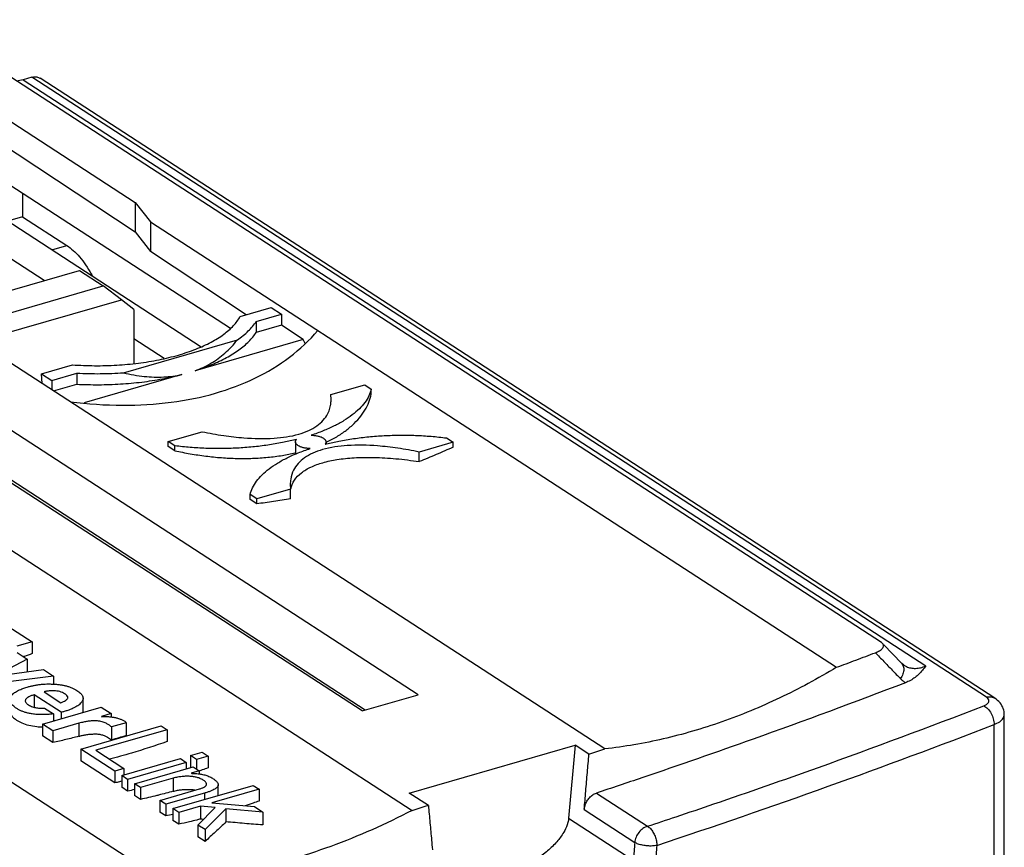
# Model space of a CAD drawing. Units: millimetres. Extents: x 0 to 420, y -1 to 297.
# Drawn here: x 334 to 340, y 98 to 103 of the extents above; entities that cross this region are included whole.
import ezdxf

# ---------------------------------------------------------------- set-up
doc = ezdxf.new("R2010")
doc.units = ezdxf.units.MM
doc.header["$LTSCALE"] = 23.1
doc.layers.get('0').update_dxf_attribs({"linetype": 'CONTINUOUS'})

msp = doc.modelspace()

# ---------------------------------------------------------------- linework, layer by layer
at = {"color": 7, "linetype": 'Continuous'}
for p, q in [((339.5908, 99.2786), (333.3333, 103.3432)), ((334.0488, 102.9671), (333.9919, 102.9507)), ((340.3307, 98.9157), (334.1033, 102.9608)), ((333.5901, 102.8876), (334.7236, 102.1513)), ((333.5901, 102.7082), (334.7235, 101.959)), ((333.3952, 102.5958), (335.3449, 101.3294)), ((336.5698, 98.938), (331.3225, 102.3465)), ((336.2037, 98.8323), (330.9563, 102.2409)), ((333.9878, 102.2109), (333.9878, 102.0576)), ((334.7236, 102.1513), (334.7235, 101.959)), ((334.7236, 102.1513), (334.8226, 102.0245)), ((333.8298, 102.0689), (335.1534, 101.2092)), ((336.2239, 98.8382), (331.2648, 102.0595)), ((333.9878, 102.0576), (333.8905, 102.0295)), ((333.9878, 102.0576), (334.2762, 101.8702)), ((334.8226, 102.0245), (334.8226, 101.8304)), ((334.8226, 102.0245), (339.2985, 99.1171)), ((334.1286, 101.6406), (333.5802, 101.9969)), ((334.7235, 101.959), (334.8226, 101.8304)), ((335.447, 101.4178), (334.8226, 101.8304)), ((333.4041, 101.4315), (334.3594, 101.7072)), ((334.3594, 101.7072), (334.5147, 101.6063)), ((337.7865, 98.5848), (333.2084, 101.5586)), ((333.5594, 101.3306), (334.5147, 101.6063)), ((334.6345, 101.516), (334.5147, 101.6063)), ((333.6925, 101.2441), (334.6345, 101.516)), ((334.7144, 101.4525), (334.6345, 101.516)), ((334.7144, 101.4525), (334.7144, 101.0994)), ((335.4078, 101.4065), (335.6101, 101.4648)), ((335.6101, 101.4648), (335.6766, 101.4216)), ((335.5126, 101.3742), (335.6766, 101.4216)), ((335.5126, 101.3742), (335.5126, 101.3021)), ((335.6766, 101.4216), (335.6766, 101.3495)), ((335.6766, 101.3495), (335.5126, 101.3021)), ((335.8201, 101.2563), (335.6766, 101.3495)), ((334.6469, 101.0393), (335.3899, 101.2538)), ((334.9115, 101.1321), (334.7144, 101.2601)), ((335.8201, 101.2563), (335.1149, 101.0527)), ((335.8353, 101.2257), (335.8201, 101.2563)), ((331.9104, 101.184), (336.5294, 98.1836)), ((334.1124, 101.0325), (334.3146, 101.0909)), ((334.1156, 100.9693), (334.1124, 101.0325)), ((334.1124, 101.0325), (334.1789, 100.9893)), ((334.1789, 100.9893), (334.343, 101.0366)), ((334.1789, 100.9893), (334.1789, 100.9282)), ((334.343, 101.0366), (334.343, 100.9645)), ((335.0276, 101.0275), (334.3899, 100.8434)), ((334.1907, 100.9206), (334.343, 100.9645)), ((335.9994, 100.8966), (336.2204, 100.9604)), ((336.2204, 100.9604), (336.2637, 100.9323)), ((336.2637, 100.9005), (336.2637, 100.9323)), ((336.0013, 100.8656), (335.9994, 100.8966)), ((334.9152, 97.7177), (330.2962, 100.7181)), ((334.939, 100.5906), (335.1601, 100.6544)), ((334.939, 100.5587), (334.939, 100.5906)), ((334.9823, 100.5625), (334.939, 100.5906)), ((335.7682, 100.5882), (335.7682, 100.508)), ((335.9682, 100.5881), (335.9682, 100.5726)), ((336.754, 100.6138), (336.7973, 100.5857)), ((334.9823, 100.5306), (334.939, 100.5587)), ((334.9823, 100.5306), (334.9823, 100.5625)), ((336.7973, 100.5857), (336.5762, 100.5219)), ((336.7973, 100.5538), (336.7973, 100.5857)), ((336.5762, 100.4593), (336.5762, 100.5219)), ((335.737, 100.2797), (335.5159, 100.2159)), ((335.735, 100.3107), (335.737, 100.2797)), ((335.737, 100.217), (335.737, 100.2797)), ((335.4726, 100.2121), (335.4726, 100.244)), ((335.5159, 100.2159), (335.4726, 100.244)), ((335.5159, 100.184), (335.4726, 100.2121)), ((335.5159, 100.184), (335.5159, 100.2159)), ((333.7949, 99.4485), (334.0501, 99.2828)), ((334.0501, 99.2828), (333.9502, 99.2539)), ((334.0501, 99.2828), (334.0501, 99.2061)), ((339.5979, 99.2728), (339.5908, 99.2786)), ((339.7216, 99.1445), (339.6077, 99.2626)), ((333.9525, 99.2135), (334.019, 99.1702)), ((334.019, 99.1702), (333.8054, 99.0592)), ((334.019, 99.1702), (334.019, 99.0865)), ((339.7375, 99.1312), (339.7377, 99.1311)), ((334.191, 99.0585), (333.725, 99.0021)), ((333.8054, 99.0592), (334.1244, 99.1018)), ((334.1244, 99.1018), (334.191, 99.0585)), ((334.191, 99.0585), (334.191, 99.0067)), ((334.0639, 98.9381), (334.0639, 98.8568)), ((334.2404, 98.8235), (334.0639, 98.9381)), ((334.1296, 98.957), (334.2389, 98.8861)), ((336.2037, 98.8323), (336.5698, 98.938)), ((334.1194, 98.7459), (334.5021, 98.8564)), ((334.3833, 98.8299), (334.3833, 98.9142)), ((334.5021, 98.8564), (334.5659, 98.815)), ((334.1305, 98.8511), (334.1897, 98.8127)), ((334.1897, 98.8127), (334.1897, 98.7662)), ((334.2404, 98.8235), (334.2404, 98.7809)), ((334.5659, 98.815), (334.5025, 98.7967)), ((334.5025, 98.7967), (334.5054, 98.7948)), ((334.5659, 98.815), (334.5659, 98.793)), ((340.3929, 96.1037), (340.393, 98.8078)), ((334.1194, 98.7459), (334.1194, 98.6693)), ((334.1864, 98.7024), (334.1194, 98.7459)), ((334.356, 98.7514), (334.1864, 98.7024)), ((334.1958, 98.768), (334.1897, 98.772)), ((334.369, 98.5838), (334.8932, 98.7351)), ((334.6645, 98.7556), (334.5678, 98.7277)), ((334.5678, 98.7277), (334.5678, 98.6421)), ((334.6645, 98.7556), (334.6645, 98.672)), ((334.8932, 98.7351), (334.932, 98.7099)), ((334.1864, 98.6257), (334.1194, 98.6693)), ((334.1864, 98.7024), (334.1864, 98.6257)), ((334.932, 98.7099), (334.4661, 98.5754)), ((334.932, 98.7099), (334.932, 98.6332)), ((336.5115, 98.2967), (337.5932, 98.6089)), ((337.5932, 98.6089), (337.551, 98.1327)), ((337.6832, 98.5505), (337.5932, 98.6089)), ((334.369, 98.5838), (334.369, 98.5071)), ((334.5909, 98.4397), (334.369, 98.5838)), ((334.4661, 98.5754), (334.6491, 98.4565)), ((335.0846, 98.5405), (335.1595, 98.5622)), ((335.0846, 98.5405), (335.0846, 98.4625)), ((335.1234, 98.5153), (335.0846, 98.5405)), ((335.1983, 98.5369), (335.1234, 98.5153)), ((335.1595, 98.5622), (335.1983, 98.5369)), ((335.1983, 98.5369), (335.1983, 98.4603)), ((334.5909, 98.363), (334.369, 98.5071)), ((334.6353, 98.4108), (335.018, 98.5213)), ((335.0568, 98.4961), (334.6741, 98.3856)), ((335.018, 98.5213), (335.0568, 98.4961)), ((335.0568, 98.4961), (335.0568, 98.4545)), ((335.1234, 98.5153), (335.1234, 98.4529)), ((334.6491, 98.4565), (334.5909, 98.4397)), ((334.5909, 98.4397), (334.5909, 98.363)), ((334.6353, 98.4108), (334.6353, 98.3342)), ((334.6741, 98.3856), (334.6353, 98.4108)), ((334.6491, 98.4565), (334.6491, 98.4149)), ((334.7185, 98.3568), (335.1012, 98.4673)), ((335.14, 98.4421), (335.0884, 98.4272)), ((335.0884, 98.4272), (335.0929, 98.4243)), ((335.1012, 98.4673), (335.14, 98.4421)), ((335.14, 98.4421), (335.14, 98.4212)), ((334.6741, 98.3856), (334.6741, 98.309)), ((334.7185, 98.3568), (334.7185, 98.2801)), ((334.7573, 98.3316), (334.7185, 98.3568)), ((334.971, 98.3933), (334.7573, 98.3316)), ((334.9681, 98.1947), (335.4923, 98.346)), ((334.971, 98.3933), (334.971, 98.3079)), ((335.2648, 98.2803), (335.2648, 98.3496)), ((335.4923, 98.346), (335.5311, 98.3207)), ((334.6741, 98.309), (334.6353, 98.3342)), ((334.7573, 98.2549), (334.7185, 98.2801)), ((334.7573, 98.3316), (334.7573, 98.2549)), ((334.8849, 98.2487), (335.1428, 98.3232)), ((335.175, 98.296), (334.9237, 98.2235)), ((335.175, 98.296), (335.175, 98.2544)), ((335.5311, 98.3207), (335.2232, 98.2319)), ((335.5311, 98.3207), (335.5311, 98.2441)), ((336.6356, 98.2161), (336.5115, 98.2967)), ((334.8849, 98.2487), (334.8849, 98.172)), ((334.9237, 98.2235), (334.8849, 98.2487)), ((334.9237, 98.2235), (334.9237, 98.1468)), ((335.2232, 98.2319), (335.5006, 98.2079)), ((334.9237, 98.1468), (334.8849, 98.172)), ((334.9681, 98.1947), (334.9681, 98.118)), ((335.0069, 98.1694), (334.9681, 98.1947)), ((335.1483, 98.2103), (335.0069, 98.1694)), ((335.0069, 98.1694), (335.0069, 98.0928)), ((335.1326, 98.0878), (335.2459, 98.2011)), ((335.1483, 98.2103), (335.1483, 98.1265)), ((335.2459, 98.2011), (335.1483, 98.2103)), ((335.3156, 98.1945), (335.1789, 98.0577)), ((335.3156, 98.1945), (335.3156, 98.1089)), ((335.5561, 98.1718), (335.3156, 98.1945)), ((335.5006, 98.2079), (335.5561, 98.1718)), ((335.5561, 98.1718), (335.556, 98.0881)), ((335.0069, 98.0928), (334.9681, 98.118)), ((335.1326, 98.0878), (335.1326, 98.0111)), ((335.1789, 98.0577), (335.1326, 98.0878)), ((335.1789, 98.0577), (335.1788, 97.9811)), ((335.1788, 97.9811), (335.1326, 98.0111))]:
    msp.add_line(p, q, dxfattribs=at)
at = {"color": 9, "linetype": 'Continuous'}
for p, q in [((340.2762, 98.922), (334.0488, 102.9671)), ((333.9919, 102.9507), (339.8805, 99.1256)), ((334.1789, 101.8421), (334.2762, 101.8702)), ((334.356, 98.7514), (334.356, 98.6668)), ((340.3261, 96.0391), (340.3262, 98.7433)), ((337.7317, 98.2962), (338.0653, 98.0795)), ((337.6525, 98.1886), (337.9825, 97.9743)), ((337.551, 98.1327), (337.9727, 97.8588))]:
    msp.add_line(p, q, dxfattribs=at)
at = {"color": 7, "linetype": 'Continuous'}
msp.add_lwpolyline([(339.7377, 99.1311), (339.7248, 99.1413), (339.7216, 99.1445)], dxfattribs=at)
for points, start_tangent, end_tangent in [([(334.0488, 102.9671), (334.0745, 102.9701), (334.0977, 102.964), (334.1033, 102.9608)], (0.960779, 0.277315), (0.83785, -0.545901)), ([(333.9919, 102.9507), (333.9486, 102.9423)], (-0.960779, -0.277315), (-0.995256, -0.097291)), ([(334.2762, 101.8702), (334.3185, 101.8375), (334.3602, 101.7946), (334.3996, 101.743), (334.4361, 101.684), (334.4431, 101.6711)], (0.838608, -0.544736), (0.47082, -0.882229)), ([(334.3146, 101.0909), (334.4585, 101.0853), (334.6031, 101.089), (334.744, 101.1021), (334.8795, 101.1243), (335.0054, 101.155), (335.1193, 101.1935), (335.2187, 101.2391), (335.3008, 101.2904), (335.3645, 101.3468), (335.4078, 101.4065)], (0.997386, -0.072258), (0.474187, 0.880424)), ([(335.3899, 101.2538), (335.4612, 101.3122), (335.5126, 101.3742)], (0.820819, 0.571189), (0.544742, 0.838604)), ([(334.3006, 100.8492), (334.6409, 100.8273), (334.9589, 100.8467), (335.2467, 100.906), (335.5047, 101.0042), (335.7305, 101.1418), (335.9148, 101.3151)], (0.992757, -0.120139), (0.646885, 0.762588)), ([(335.1149, 101.0527), (335.2237, 101.0926), (335.3193, 101.1383), (335.4002, 101.189), (335.465, 101.244), (335.5126, 101.3021)], (0.952401, 0.304848), (0.544742, 0.838604)), ([(335.1149, 101.0527), (335.2168, 101.1008), (335.3089, 101.1675), (335.3899, 101.2538)], (0.939142, 0.343529), (0.613342, 0.789817)), ([(334.343, 101.0366), (334.4949, 101.0333), (334.6469, 101.0393)], (0.998624, -0.052449), (0.997514, 0.070465)), ([(334.6469, 101.0393), (334.7826, 101.0156), (334.9095, 101.0121), (335.0276, 101.0275)], (0.971006, -0.239053), (0.977392, 0.211437)), ([(334.343, 100.9645), (334.4852, 100.9612), (334.6273, 100.9659), (334.7666, 100.9787), (334.9008, 100.9994), (335.0276, 101.0275)], (0.998624, -0.052449), (0.96802, 0.250874)), ([(336.2637, 100.9323), (336.2478, 100.8884), (336.2217, 100.8455), (336.1855, 100.8039), (336.1396, 100.7642), (336.0846, 100.7267), (336.021, 100.6918), (335.9495, 100.6599), (335.8709, 100.6314)], (-0.23427, -0.972172), (-0.950687, -0.310152)), ([(335.9694, 100.5857), (336.0213, 100.6124), (336.0849, 100.6528), (336.1399, 100.6972), (336.1856, 100.7449), (336.2217, 100.7952), (336.2478, 100.8473), (336.2637, 100.9005)], (0.904654, 0.426147), (0.195613, 0.980681)), ([(336, 100.8422), (336.0012, 100.8656)], (0.101699, 0.994815), (-0.000289, 1)), ([(335.1601, 100.6544), (335.3004, 100.6294), (335.4322, 100.6144), (335.6295, 100.6122), (335.7905, 100.6386), (335.8553, 100.6623), (335.9087, 100.6928), (335.9504, 100.7296), (335.9799, 100.7725), (335.9877, 100.7901)], (0.979164, -0.203071), (0.358716, 0.933447)), ([(335.9877, 100.7901), (335.9976, 100.8255)], (0.358716, 0.933447), (0.181451, 0.9834)), ([(335.9976, 100.8255), (335.9986, 100.831), (336, 100.8422)], (0.181451, 0.9834), (0.101699, 0.994815)), ([(335.7652, 100.6013), (335.6838, 100.5832), (335.5884, 100.5669), (335.4896, 100.5549), (335.3885, 100.5474), (335.2862, 100.5443), (335.1836, 100.5459), (335.082, 100.5519), (334.9823, 100.5625)], (-0.970733, -0.240163), (-0.9917, 0.128573)), ([(335.7748, 100.6037), (335.7652, 100.6013)], (-0.969265, -0.24602), (-0.970733, -0.240163)), ([(335.7682, 100.5881), (335.769, 100.5937), (335.7748, 100.6037)], (0.001676, 0.999999), (0.664598, 0.747201)), ([(335.8654, 100.5449), (335.8419, 100.5464), (335.8198, 100.5503), (335.8004, 100.5563), (335.785, 100.5641), (335.7742, 100.5733), (335.7688, 100.5834), (335.7682, 100.5881)], (-0.99993, 0.011809), (0.001676, 0.999999)), ([(335.8709, 100.6314), (335.8945, 100.6299), (335.9165, 100.626), (335.9359, 100.62), (335.9514, 100.6122), (335.9621, 100.603), (335.9676, 100.5929), (335.9681, 100.5881)], (0.99993, -0.011809), (-0.001676, -0.999999)), ([(335.9681, 100.5881), (335.9673, 100.5826), (335.9615, 100.5726)], (-0.001676, -0.999999), (-0.664598, -0.747201)), ([(335.9711, 100.575), (336.0525, 100.5931), (336.1479, 100.6094), (336.2467, 100.6214), (336.3478, 100.6289), (336.4502, 100.632), (336.5527, 100.6304), (336.6543, 100.6244), (336.754, 100.6138)], (0.970733, 0.240163), (0.9917, -0.128573)), ([(334.9823, 100.5306), (335.0819, 100.5108), (335.1835, 100.4955), (335.286, 100.4851), (335.3882, 100.4801), (335.4893, 100.4808), (335.5881, 100.4874), (335.6837, 100.4999), (335.7655, 100.5162)], (0.975981, -0.217857), (0.973822, 0.227313)), ([(336.5762, 100.5219), (336.436, 100.5469), (336.3041, 100.5619), (336.1068, 100.5641), (335.9458, 100.5377), (335.8811, 100.514), (335.8276, 100.4835), (335.7859, 100.4467), (335.7564, 100.4038), (335.7378, 100.3453), (335.7351, 100.3107)], (-0.979164, 0.203071), (0.000289, -1)), ([(335.7868, 100.5163), (335.8654, 100.5449)], (0.927827, 0.373012), (0.950687, 0.310152)), ([(335.9615, 100.5726), (335.9681, 100.5743)], (0.969265, 0.24602), (0.970282, 0.241975)), ([(335.9681, 100.5743), (335.9711, 100.575)], (0.970282, 0.241975), (0.970733, 0.240163)), ([(336.7973, 100.5538), (336.6869, 100.505), (336.5762, 100.4593)], (-0.909359, -0.416012), (-0.928968, -0.37016)), ([(335.4726, 100.244), (335.4885, 100.2879), (335.5147, 100.3308), (335.5509, 100.3724), (335.5967, 100.4121), (335.6517, 100.4496), (335.7153, 100.4845), (335.7679, 100.5086)], (0.23427, 0.972172), (0.920827, 0.389971)), ([(335.7388, 100.2813), (335.7624, 100.3378), (335.8071, 100.3857), (335.8697, 100.4239), (335.9467, 100.4523), (336.0392, 100.4725), (336.1511, 100.4845), (336.2807, 100.4867), (336.4233, 100.4784), (336.5762, 100.4593)], (0.208171, 0.978092), (0.988083, -0.153922)), ([(335.7679, 100.5086), (335.7774, 100.5125)], (0.920827, 0.389971), (0.924459, 0.381282)), ([(335.7774, 100.5125), (335.7868, 100.5163)], (0.924459, 0.381282), (0.927827, 0.373012)), ([(335.737, 100.217), (335.6262, 100.1989), (335.5159, 100.184)], (-0.984388, -0.176014), (-0.992901, -0.11894)), ([(339.5519, 99.2121), (339.5796, 99.2255), (339.597, 99.2399), (339.6043, 99.2541), (339.602, 99.2674), (339.598, 99.2728)], (0.935331, 0.353773), (-0.696391, 0.717663)), ([(334.0002, 99.1886), (333.994, 99.1865)], (-0.945626, -0.325257), (-0.946096, -0.323887)), ([(334.0501, 99.2061), (334.0002, 99.1886)], (-0.941779, -0.336233), (-0.945626, -0.325257)), ([(339.2985, 99.1171), (339.4254, 99.1644), (339.5519, 99.2121)], (0.93744, 0.348147), (0.935331, 0.353773)), ([(339.2985, 99.1171), (339.1143, 99.0117), (338.9278, 98.9171), (338.7395, 98.8334), (338.5499, 98.7608), (338.3594, 98.6995), (338.1684, 98.6497), (337.9772, 98.6114), (337.7865, 98.5848)], (-0.855787, -0.517328), (-0.994109, -0.108385)), ([(339.8805, 99.1256), (339.8593, 99.0987), (339.8366, 99.0737), (339.8109, 99.0513), (339.7811, 99.0318), (339.7475, 99.0162)], (-0.609668, -0.792657), (-0.933654, -0.358176)), ([(333.9058, 98.9047), (333.9061, 98.9095), (333.909, 98.9194), (333.9139, 98.9285), (333.921, 98.9379), (333.9314, 98.9476), (333.9426, 98.9558), (333.9565, 98.9639), (333.9685, 98.9698), (333.9841, 98.9764), (333.9974, 98.9813), (334.0245, 98.9898), (334.0443, 98.9948), (334.0648, 98.9992), (334.0876, 99.003), (334.1116, 99.0059), (334.1354, 99.0077), (334.157, 99.0083), (334.1821, 99.0078), (334.191, 99.0074)], (-0.000058, 1), (0.998369, -0.057098)), ([(334.191, 99.0074), (334.2051, 99.0064), (334.2275, 99.0041), (334.249, 99.0007), (334.2691, 98.9964), (334.2888, 98.9907), (334.3093, 98.9832), (334.3277, 98.9746), (334.3424, 98.9663), (334.3553, 98.9572), (334.3662, 98.9477), (334.3739, 98.9389), (334.3793, 98.9302), (334.3827, 98.9204), (334.3833, 98.9142)], (0.998369, -0.057098), (0.000713, -1)), ([(339.7475, 99.0162), (338.7542, 98.6484), (338.0291, 98.396)], (-0.93365, -0.358185), (-0.946985, -0.321279)), ([(334.0639, 98.9381), (334.0519, 98.9339), (334.0347, 98.9268), (334.0233, 98.9206), (334.0137, 98.9134), (334.0079, 98.906), (334.0059, 98.8992), (334.0058, 98.8981)], (-0.95055, -0.310573), (0.003044, -0.999995)), ([(334.2838, 98.9201), (334.2819, 98.9271), (334.273, 98.9375), (334.2625, 98.9449), (334.2486, 98.9522), (334.2312, 98.9582), (334.213, 98.962), (334.1928, 98.9638), (334.1752, 98.9635), (334.1504, 98.9613), (334.1296, 98.957)], (-0.004496, 0.99999), (-0.96152, -0.274734)), ([(334.2389, 98.8861), (334.2546, 98.8928), (334.2676, 98.9001), (334.2761, 98.9065), (334.2822, 98.914), (334.2837, 98.9194), (334.2838, 98.9201)], (0.927253, 0.374436), (-0.004496, 0.99999)), ([(334.1897, 98.8127), (334.1594, 98.8099), (334.134, 98.8086), (334.1095, 98.8084), (334.0816, 98.8095), (334.0521, 98.8127), (334.028, 98.8172), (334.006, 98.823), (333.9862, 98.83), (333.9687, 98.8379), (333.9507, 98.848), (333.9362, 98.8581), (333.925, 98.8677), (333.9151, 98.8789), (333.9094, 98.8885), (333.9062, 98.8993), (333.9058, 98.9047)], (-0.993694, -0.112125), (-0.000058, 1)), ([(334.0058, 98.8981), (334.0068, 98.8926), (334.0116, 98.8844), (334.0193, 98.877), (334.0275, 98.8712), (334.0397, 98.8646), (334.0541, 98.859), (334.0664, 98.8556), (334.0801, 98.853), (334.0802, 98.853)], (0.003044, -0.999995), (0.986472, -0.163927)), ([(334.3833, 98.9142), (334.383, 98.9103), (334.3803, 98.9006), (334.3755, 98.8922), (334.3698, 98.8853), (334.3603, 98.8753), (334.3494, 98.8664), (334.3366, 98.8586), (334.3196, 98.8499), (334.3045, 98.8434), (334.2842, 98.836), (334.2598, 98.8285), (334.2404, 98.8235)], (0.000713, -1), (-0.972009, -0.234943)), ([(340.393, 98.8078), (340.3863, 98.8472), (340.3657, 98.8844), (340.3307, 98.9157)], (-0.00006, 1), (-0.838608, 0.544736)), ([(333.9061, 98.8266), (333.9078, 98.8153), (333.9228, 98.7935), (333.949, 98.773), (333.9839, 98.7545), (334.0284, 98.7396), (334.0807, 98.7303), (334.1194, 98.7277)], (-0.004995, -0.999988), (0.999545, -0.030148)), ([(334.0802, 98.853), (334.0914, 98.8513), (334.11, 98.85), (334.1305, 98.8511)], (0.986472, -0.163927), (0.991114, 0.133015)), ([(334.3818, 98.8206), (334.3832, 98.8283), (334.3833, 98.8299)], (0.287625, 0.957743), (-0.002964, 0.999996)), ([(334.5054, 98.7948), (334.5155, 98.7954), (334.5258, 98.7956), (334.5386, 98.7955), (334.5496, 98.795), (334.5621, 98.794), (334.5659, 98.7936)], (0.997694, 0.06787), (0.99335, -0.115134)), ([(334.5659, 98.7936), (334.5734, 98.7926), (334.584, 98.7909), (334.5939, 98.7889), (334.603, 98.7867), (334.6143, 98.7835), (334.6262, 98.7794), (334.6343, 98.7762), (334.643, 98.772), (334.652, 98.767)], (0.99335, -0.115134), (0.85332, -0.521388)), ([(334.5678, 98.7277), (334.5623, 98.7332), (334.5554, 98.7387), (334.5472, 98.7444), (334.5392, 98.7491), (334.5266, 98.7552), (334.5152, 98.7595), (334.4998, 98.7638), (334.4848, 98.7664), (334.4707, 98.7676), (334.4609, 98.7678), (334.4484, 98.7675), (334.4351, 98.7667), (334.4222, 98.7654), (334.4105, 98.7638), (334.3987, 98.7618), (334.3866, 98.7594), (334.3736, 98.7563), (334.356, 98.7514)], (-0.668158, 0.744019), (-0.956611, -0.291367)), ([(334.652, 98.767), (334.6572, 98.7634), (334.6614, 98.7596), (334.6645, 98.7556)], (0.85332, -0.521388), (0.532931, -0.846159)), ([(334.356, 98.6668), (334.2712, 98.6453), (334.1864, 98.6257)], (-0.966745, -0.255743), (-0.976593, -0.215095)), ([(334.356, 98.6668), (334.378, 98.6724), (334.4015, 98.677), (334.4265, 98.6804), (334.4526, 98.682), (334.479, 98.6814), (334.504, 98.6772), (334.5252, 98.6703), (334.5424, 98.6618), (334.5565, 98.6524), (334.5678, 98.6421)], (0.962979, 0.269577), (0.663026, -0.748597)), ([(334.6645, 98.672), (334.6162, 98.6568), (334.5678, 98.6421)], (-0.95205, -0.305943), (-0.958834, -0.283968)), ([(334.932, 98.6332), (334.6991, 98.5571), (334.5541, 98.5169)], (-0.941779, -0.336233), (-0.968184, -0.250239)), ([(337.6525, 98.1886), (337.6627, 98.3092), (337.6729, 98.4299), (337.6832, 98.5505)], (0.084389, 0.996433), (0.084324, 0.996438)), ([(337.6832, 98.5505), (337.7349, 98.5676), (337.7865, 98.5848)], (0.949321, 0.314307), (0.948634, 0.316376)), ([(335.1889, 98.3544), (335.1889, 98.3552), (335.188, 98.3594), (335.186, 98.3637), (335.1822, 98.3686), (335.1778, 98.3729), (335.1711, 98.3782), (335.1613, 98.384), (335.1502, 98.3896), (335.1379, 98.3947), (335.1272, 98.3982), (335.1167, 98.401), (335.1042, 98.4032), (335.0927, 98.4046), (335.0812, 98.4053), (335.0679, 98.4058), (335.0555, 98.4058), (335.0436, 98.4053), (335.0291, 98.4042), (335.0144, 98.4023), (335, 98.4), (334.9857, 98.397), (334.971, 98.3933)], (0.001124, 0.999999), (-0.964891, -0.262649)), ([(335.0929, 98.4243), (335.0987, 98.4243), (335.1171, 98.4237), (335.133, 98.4224), (335.1401, 98.4216)], (0.999998, 0.002183), (0.99253, -0.121997)), ([(335.1401, 98.4216), (335.1488, 98.4204), (335.1629, 98.4179), (335.1771, 98.4145), (335.1907, 98.4104), (335.204, 98.4053), (335.2167, 98.3993), (335.2282, 98.3926), (335.2376, 98.3862), (335.2456, 98.3799), (335.2528, 98.3731), (335.2574, 98.3678), (335.2618, 98.3611), (335.2637, 98.3563), (335.2647, 98.3505), (335.2648, 98.3496)], (0.99253, -0.121997), (-0.001001, -0.999999)), ([(335.1983, 98.4603), (335.1608, 98.4471), (335.1407, 98.4401)], (-0.941779, -0.336233), (-0.946208, -0.323559)), ([(334.6353, 98.373), (334.62, 98.3695), (334.5909, 98.363)], (-0.974157, -0.225873), (-0.976593, -0.215095)), ([(335.1428, 98.3232), (335.1521, 98.3261), (335.1614, 98.3295), (335.1695, 98.3331), (335.1756, 98.3365), (335.1801, 98.3397), (335.1841, 98.3433), (335.1869, 98.3472), (335.1885, 98.3512), (335.1889, 98.3544)], (0.959401, 0.282044), (0.001124, 0.999999)), ([(335.2648, 98.3496), (335.2644, 98.3458), (335.2625, 98.3404), (335.2598, 98.3361), (335.2518, 98.3288), (335.242, 98.3221), (335.2305, 98.3159), (335.2144, 98.3088), (335.1952, 98.302), (335.175, 98.296)], (-0.001001, -0.999999), (-0.964312, -0.26477)), ([(338.0291, 98.396), (337.7317, 98.2962)], (-0.946985, -0.321279), (-0.948999, -0.315278)), ([(334.7186, 98.319), (334.6741, 98.309)], (-0.974146, -0.225918), (-0.976593, -0.215095)), ([(334.8759, 98.2829), (334.8641, 98.2799), (334.7573, 98.2549)], (-0.969856, -0.243679), (-0.976593, -0.215095)), ([(334.971, 98.3079), (334.8759, 98.2829)], (-0.963952, -0.266075), (-0.969856, -0.243679)), ([(334.971, 98.3079), (334.9988, 98.3142), (335.0247, 98.3181), (335.0508, 98.3201), (335.0785, 98.32), (335.1062, 98.3177)], (0.967882, 0.251406), (0.988897, -0.148603)), ([(335.1062, 98.3177), (335.1161, 98.3159)], (0.988897, -0.148603), (0.977887, -0.209135)), ([(337.6525, 98.1886), (337.6582, 98.2162), (337.6702, 98.2429), (337.6875, 98.2663), (337.7086, 98.2846), (337.7317, 98.2962)], (0.084389, 0.996433), (0.948999, 0.315278)), ([(335.4929, 98.2306), (335.4396, 98.2125)], (-0.944731, -0.327847), (-0.948753, -0.316018)), ([(335.5311, 98.2441), (335.4929, 98.2306)], (-0.941779, -0.336233), (-0.944731, -0.327847)), ([(336.5294, 98.1836), (336.5825, 98.1998), (336.6356, 98.2161)], (0.956417, 0.292006), (0.955805, 0.294)), ([(336.6356, 98.2161), (336.646, 98.1021), (336.6565, 97.9881), (336.6621, 97.9269)], (0.091257, -0.995827), (0.091206, -0.995832)), ([(336.5294, 98.1836), (335.9989, 97.9485), (335.4582, 97.7924), (334.9152, 97.7177)], (-0.885999, -0.463688), (-0.998085, -0.061855)), ([(334.9682, 98.1569), (334.9237, 98.1468)], (-0.974151, -0.225897), (-0.976593, -0.215095)), ([(335.1245, 98.1205), (335.0776, 98.109), (335.0069, 98.0928)], (-0.969917, -0.243437), (-0.976593, -0.215095)), ([(335.1483, 98.1265), (335.1245, 98.1205)], (-0.968478, -0.249098), (-0.969917, -0.243437)), ([(335.1691, 98.1242), (335.1483, 98.1265)], (-0.993895, 0.110331), (-0.993687, 0.112187)), ([(335.3156, 98.1089), (335.2472, 98.0431), (335.1788, 97.9811)], (-0.710593, -0.703603), (-0.750771, -0.660563)), ([(335.556, 98.0881), (335.4358, 98.0979), (335.3156, 98.1089)], (-0.997147, 0.075481), (-0.995267, 0.097176)), ([(337.551, 98.1327), (337.5361, 98.075)], (-0.089058, -0.996026), (-0.382767, -0.923845)), ([(337.5361, 98.075), (337.5136, 98.0317), (337.4674, 97.9717), (337.4054, 97.9128), (337.2434, 97.8074), (337.0523, 97.7317), (336.9721, 97.712)], (-0.382767, -0.923845), (-0.980391, -0.197063))]:
    msp.add_spline(points, degree=3, dxfattribs=dict(at, start_tangent=start_tangent, end_tangent=end_tangent))
at = {"color": 9, "linetype": 'Continuous'}
for points, start_tangent, end_tangent in [([(339.5519, 99.2121), (339.6066, 99.1555), (339.6612, 99.0991), (339.7158, 99.0427)], (0.695764, -0.718271), (0.695178, -0.718837)), ([(339.7316, 99.1297), (339.737, 99.1047), (339.7319, 99.0736), (339.7158, 99.0427)], (0.416154, -0.909294), (-0.580797, -0.814049)), ([(339.7215, 99.1445), (339.7306, 99.1318), (339.7316, 99.1297)], (0.691829, -0.722061), (0.416154, -0.909294)), ([(339.7377, 99.1311), (339.7547, 99.1218), (339.7825, 99.1129), (339.8137, 99.1102), (339.8469, 99.1145), (339.8806, 99.1256)], (0.838615, -0.544725), (0.919397, 0.393332)), ([(339.7158, 99.0427), (339.7305, 99.029), (339.7476, 99.0162)], (0.695155, -0.71886), (0.832408, -0.554164)), ([(340.2596, 98.8657), (340.2778, 98.8751), (340.2893, 98.8864), (340.293, 98.8987), (340.2884, 98.9109), (340.2762, 98.922)], (0.932665, 0.360744), (-0.838608, 0.544736)), ([(340.2762, 98.922), (340.308, 98.9243), (340.3307, 98.9157)], (0.960779, 0.277315), (0.840763, -0.541403)), ([(338.4982, 98.2252), (339.1799, 98.4637), (340.2596, 98.8657)], (0.946311, 0.323258), (0.932665, 0.360744)), ([(340.2596, 98.8657), (340.2851, 98.8465), (340.3067, 98.8165), (340.3212, 98.7802), (340.3262, 98.7433)], (0.899848, -0.436204), (-0.000037, -1)), ([(340.3262, 98.7433), (340.3628, 98.7621), (340.3857, 98.7847), (340.393, 98.8078)], (0.932665, 0.360744), (0.00749, 0.999972)), ([(338.126, 97.955), (339.2439, 98.3403), (340.3262, 98.7433)], (0.949206, 0.314654), (0.932665, 0.360744)), ([(338.2524, 98.142), (338.4982, 98.2252)], (0.947975, 0.318346), (0.946311, 0.323258)), ([(338.0653, 98.0795), (338.2524, 98.142)], (0.949206, 0.314654), (0.947975, 0.318346)), ([(338.0653, 98.0795), (338.0352, 98.0648), (338.0092, 98.0398), (337.9907, 98.0079), (337.9825, 97.9743)], (-0.960779, -0.277315), (-0.088327, -0.996092)), ([(338.0653, 98.0795), (338.0841, 98.0644), (338.1011, 98.0419), (338.1145, 98.0143), (338.1231, 97.9842), (338.126, 97.955)], (0.870419, -0.492312), (-0.000037, -1)), ([(337.9825, 97.9743), (337.9776, 97.9166), (337.9727, 97.8588)], (-0.084288, -0.996441), (-0.084308, -0.99644)), ([(338.126, 97.955), (338.0974, 97.9512), (338.0654, 97.9515), (338.0334, 97.9559), (338.0047, 97.9637), (337.9825, 97.9743)], (-0.976771, -0.214286), (-0.84292, 0.538038)), ([(338.126, 97.955), (338.1212, 97.8972), (338.1163, 97.8395)], (-0.084504, -0.996423), (-0.084524, -0.996421))]:
    msp.add_spline(points, degree=3, dxfattribs=dict(at, start_tangent=start_tangent, end_tangent=end_tangent))

doc.saveas('drawing.dxf')
